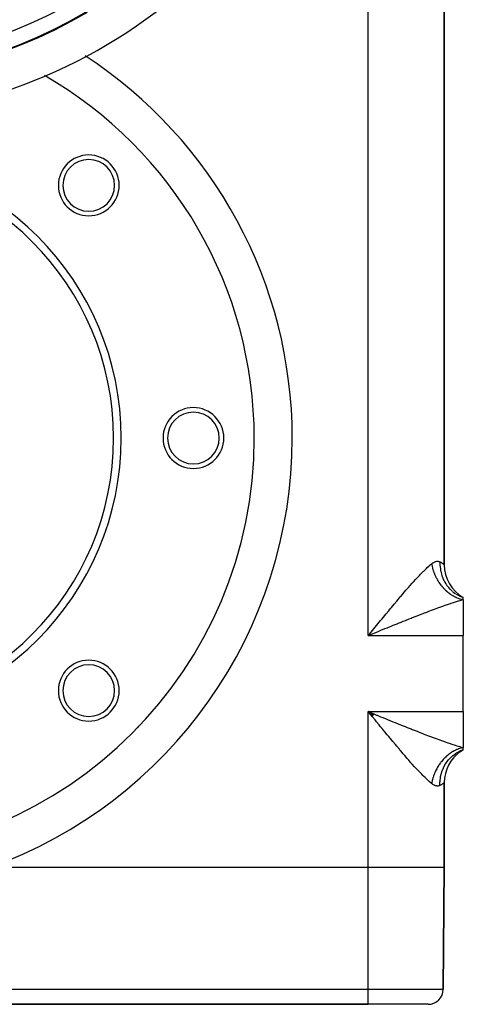
# Model space of a CAD drawing. Extents: x 24 to 820, y -389 to 283.
# Drawn here: x 762 to 820, y -181 to -52 of the extents above; entities that cross this region are included whole.
import ezdxf

# ---------------------------------------------------------------- set-up
doc = ezdxf.new("R2010")
doc.units = 0
doc.linetypes.add('DASHED', pattern=[11.05, 8.7, -2.35])
doc.layers.get('0').update_dxf_attribs({"linetype": 'CONTINUOUS'})
doc.layers.add('NEVIDI', color=4, linetype='DASHED')

msp = doc.modelspace()

# ---------------------------------------------------------------- linework, layer by layer
at = {"color": 2}
for p, q in [((817.500037, -123.587038), (817.500037, -37.247292)), ((817.500037, -37.247292), (817.500037, -123.587038)), ((819.517388, -127.716364), (819.534273, -127.724554)), ((820.000037, -127.917165), (819.534834, -127.689462)), ((819.55443, -127.734216), (820.000029, -127.917162)), ((820.000037, -127.917165), (819.561587, -127.674512)), ((820.000037, -127.917165), (819.581895, -127.665316)), ((820.000037, -127.917165), (819.594491, -127.660454)), ((820.000037, -128.195787), (820.000037, -127.917165)), ((820.000037, -128.195787), (820.000037, -132.917165)), ((820.000037, -142.917165), (820.000037, -132.917165)), ((808.099224, -143.513994), (807.500037, -142.917165)), ((808.149678, -143.45212), (807.500037, -142.917165)), ((808.166506, -143.431502), (807.500037, -142.917165)), ((808.174922, -143.421194), (807.500037, -142.917165)), ((808.183339, -143.410888), (807.500037, -142.917165)), ((808.208594, -143.379976), (807.500037, -142.917165)), ((808.250701, -143.328487), (807.500037, -142.917165)), ((808.284395, -143.287327), (807.500037, -142.917165)), ((807.850599, -143.346481), (807.500037, -142.917165)), ((808.043415, -143.582541), (807.850599, -143.346481)), ((820.000037, -142.917165), (820.000037, -147.638542)), ((820.000037, -147.917165), (820.000037, -147.638542)), ((819.534834, -148.144867), (820.000037, -147.917165)), ((819.561587, -148.159818), (820.000037, -147.917165)), ((819.581895, -148.169014), (820.000037, -147.917165)), ((819.594491, -148.173876), (820.000037, -147.917165)), ((819.621968, -148.158687), (820.000037, -147.917165)), ((817.500037, -163.417165), (817.500037, -152.247292)), ((817.500037, -152.247292), (817.500037, -163.417165)), ((807.500037, -163.417165), (757.692857, -163.417165)), ((817.500037, -163.417165), (817.360255, -179.434618)), ((817.360255, -179.434618), (817.500037, -163.417165)), ((667.500037, -181.417165), (807.500037, -181.417165)), ((807.500037, -181.417165), (667.500037, -181.417165)), ((815.360331, -181.417165), (807.500037, -181.417165))]:
    msp.add_line(p, q, dxfattribs=at)
for centre, radius, start, end in [((737.500037, 5.082835), 70, 188.841531, 351.158469), ((737.500037, 5.082835), 65, 233.672597, 300.561751), ((737.500037, 5.082835), 64.8928, 237.773459, 302.226541), ((737.500037, -106.917165), 55, 0, 60.120936), ((737.500037, -106.917165), 37.5, 0, 180), ((770.734056, -73.683146), 4, 0, 180), ((737.500037, -106.917165), 36.5, 0, 180), ((770.734056, -73.683146), 3.4, 0, 180), ((770.734056, -73.683146), 4, 180, 360), ((770.734056, -73.683146), 3.4, 180, 360), ((784.500037, -106.917165), 4, 0, 180), ((784.500037, -106.917165), 3.4, 0, 180), ((737.500037, -106.917165), 55, 180, 360), ((737.500037, -106.917165), 37.5, 180, 360), ((737.500037, -106.917165), 36.5, 180, 360), ((784.500037, -106.917165), 4, 180, 360), ((784.500037, -106.917165), 3.4, 180, 360), ((737.500037, -106.917165), 55, 356.157473, 356.390407), ((737.500037, -106.917165), 55, 350.461691, 350.654195), ((737.500037, -106.917165), 55, 344.735351, 344.950746), ((822.500037, -123.587038), 5, 180, 240), ((737.500037, -106.917165), 55, 339.012511, 339.245374), ((737.500037, -106.917165), 55, 333.292825, 333.537855), ((770.734056, -140.151184), 4, 0, 180), ((770.734056, -140.151184), 3.4, 0, 180), ((737.500037, -106.917165), 55, 327.575973, 327.827966), ((770.734056, -140.151184), 4, 180, 360), ((770.734056, -140.151184), 3.4, 180, 360), ((737.500037, -106.917165), 55, 321.861704, 322.115381), ((737.500037, -106.917165), 55, 316.120147, 316.399818), ((737.500037, -106.917165), 55, 310.41363, 310.680846), ((822.500037, -152.247292), 5, 125.471439, 180), ((822.500037, -152.247292), 5, 120.000009, 125.111133), ((737.500037, -106.917165), 55, 304.709326, 304.958034), ((737.500037, -106.917165), 55, 299.026043, 299.230772), ((815.360331, -179.417165), 2, 270, 359.5)]:
    msp.add_arc(centre, radius, start, end, dxfattribs=at)
at = {"layer": 'NEVIDI', "color": 7, "linetype": 'CONTINUOUS'}
for p, q in [((807.500037, -132.917165), (807.500037, -27.917165)), ((764.97413, -53.576991), (764.972441, -53.576121)), ((814.833708, -124.373954), (815.109299, -124.107762)), ((815.109299, -124.107762), (815.25681, -123.970062)), ((815.25681, -123.970062), (815.517991, -123.736131)), ((815.517991, -123.736131), (815.574387, -123.687509)), ((815.574387, -123.687509), (815.657213, -123.617464)), ((815.657213, -123.617464), (815.83337, -123.47441)), ((815.833369, -123.474411), (815.849428, -123.569342)), ((815.83337, -123.47441), (815.841662, -123.467901)), ((815.841662, -123.467901), (816.008984, -123.348037)), ((815.849428, -123.569342), (815.856334, -123.607454)), ((815.856334, -123.607454), (815.889928, -123.775521)), ((815.889928, -123.775521), (815.898243, -123.813562)), ((815.898243, -123.813562), (815.938014, -123.981148)), ((815.938014, -123.981148), (815.947721, -124.019045)), ((815.947721, -124.019045), (815.959917, -124.065262)), ((815.959917, -124.065262), (815.993598, -124.185843)), ((815.993598, -124.185843), (816.004684, -124.22354)), ((816.004684, -124.22354), (816.056599, -124.38926)), ((816.008984, -123.348037), (816.030888, -123.334014)), ((816.030888, -123.334014), (816.190153, -123.244346)), ((816.190153, -123.244346), (816.210967, -123.234285)), ((816.210967, -123.234285), (816.252734, -123.215302)), ((816.252734, -123.215302), (816.361864, -123.173601)), ((816.361864, -123.173601), (816.381521, -123.167354)), ((816.381521, -123.167354), (816.523773, -123.134606)), ((816.523773, -123.134606), (816.542278, -123.132062)), ((816.542278, -123.132062), (816.674702, -123.126715)), ((816.674702, -123.126715), (816.69177, -123.127803)), ((816.69177, -123.127803), (816.791859, -123.143469)), ((816.791859, -123.143469), (816.812438, -123.148812)), ((816.812438, -123.148812), (816.827843, -123.153325)), ((816.827843, -123.153325), (816.928127, -123.194518)), ((816.928127, -123.194518), (816.940506, -123.201016)), ((816.928127, -123.194519), (816.930959, -123.661162)), ((816.930959, -123.661162), (816.933357, -123.704664)), ((816.933357, -123.704664), (816.937092, -123.762189)), ((816.937092, -123.762189), (816.939612, -123.7963)), ((816.939612, -123.7963), (816.992318, -124.233683)), ((816.940506, -123.201016), (817.126969, -123.308874)), ((816.992318, -124.233683), (816.999527, -124.27638)), ((816.999527, -124.27638), (817.020381, -124.389199)), ((817.126969, -123.308874), (817.146861, -123.321539)), ((817.146861, -123.321539), (817.183179, -123.34527)), ((817.183179, -123.34527), (817.291265, -123.420682)), ((817.291265, -123.420682), (817.306135, -123.431625)), ((817.306135, -123.431625), (817.408304, -123.510328)), ((817.408304, -123.510328), (817.418056, -123.518164)), ((817.418056, -123.518164), (817.420509, -123.520145)), ((817.420509, -123.520145), (817.478148, -123.567975)), ((817.478148, -123.567975), (817.48281, -123.571975)), ((817.48281, -123.571975), (817.500037, -123.587038)), ((813.444857, -125.836596), (813.753754, -125.49793)), ((813.753754, -125.49793), (813.845264, -125.398823)), ((813.845264, -125.398823), (813.922144, -125.316027)), ((813.922144, -125.316027), (814.224731, -124.994605)), ((814.224731, -124.994605), (814.388234, -124.824186)), ((814.388234, -124.824186), (814.677923, -124.528847)), ((814.677923, -124.528847), (814.767626, -124.439297)), ((814.767626, -124.439297), (814.833708, -124.373954)), ((816.056599, -124.38926), (816.06904, -124.426665)), ((816.06904, -124.426665), (816.12682, -124.590782)), ((816.12682, -124.590782), (816.140664, -124.628028)), ((816.140664, -124.628028), (816.157812, -124.673172)), ((816.157812, -124.673172), (816.204278, -124.790494)), ((816.204278, -124.790494), (816.21936, -124.827136)), ((816.21936, -124.827136), (816.288713, -124.9877)), ((816.288713, -124.9877), (816.305065, -125.023834)), ((816.305065, -125.023834), (816.379999, -125.18209)), ((816.379999, -125.18209), (816.397602, -125.217668)), ((816.397602, -125.217668), (816.419534, -125.261216)), ((816.419534, -125.261216), (816.477986, -125.373337)), ((816.477986, -125.373337), (816.496792, -125.408269)), ((816.496792, -125.408269), (816.582481, -125.561092)), ((816.582481, -125.561092), (816.602486, -125.595373)), ((816.602486, -125.595373), (816.693305, -125.745028)), ((817.020381, -124.389199), (817.027047, -124.42252)), ((817.027047, -124.42252), (817.116916, -124.792073)), ((817.116916, -124.792073), (817.128833, -124.833383)), ((817.128833, -124.833383), (817.17968, -124.996404)), ((817.17968, -124.996404), (817.190331, -125.028231)), ((817.190331, -125.028231), (817.303051, -125.328688)), ((817.303051, -125.328688), (817.319528, -125.368097)), ((817.319528, -125.368097), (817.412474, -125.574165)), ((817.412474, -125.574165), (817.426921, -125.604032)), ((817.426921, -125.604032), (817.548218, -125.83632)), ((812.460133, -126.950282), (812.781641, -126.581811)), ((812.781641, -126.581811), (812.821981, -126.535879)), ((812.821981, -126.535879), (812.957272, -126.382365)), ((812.957272, -126.382365), (813.272607, -126.027959)), ((813.272607, -126.027959), (813.444857, -125.836596)), ((816.693305, -125.745028), (816.714454, -125.77856)), ((816.714454, -125.77856), (816.740469, -125.819167)), ((816.740469, -125.819167), (816.810186, -125.924681)), ((816.810186, -125.924681), (816.832441, -125.957399)), ((816.832441, -125.957399), (816.932972, -126.099817)), ((816.932972, -126.099817), (816.95628, -126.131649)), ((816.95628, -126.131649), (817.061407, -126.270094)), ((817.061407, -126.270094), (817.085735, -126.300997)), ((817.085735, -126.300997), (817.115781, -126.338603)), ((817.115781, -126.338603), (817.195296, -126.435256)), ((817.195296, -126.435256), (817.220619, -126.465194)), ((817.220619, -126.465194), (817.334382, -126.594959)), ((817.334382, -126.594959), (817.360622, -126.623837)), ((817.360622, -126.623837), (817.47837, -126.748861)), ((817.47837, -126.748861), (817.505543, -126.776695)), ((817.505543, -126.776695), (817.538958, -126.810421)), ((817.538958, -126.810421), (817.627065, -126.896769)), ((817.548218, -125.83632), (817.56902, -125.873245)), ((817.56902, -125.873245), (817.714774, -126.112574)), ((817.627065, -126.896769), (817.655025, -126.923413)), ((817.655025, -126.923413), (817.78009, -127.038314)), ((817.714774, -126.112574), (817.732865, -126.140173)), ((817.732865, -126.140173), (817.849064, -126.308027)), ((817.849064, -126.308027), (817.873905, -126.341964)), ((817.873905, -126.341964), (818.081677, -126.602976)), ((818.081677, -126.602976), (818.103255, -126.627977)), ((818.103255, -126.627977), (818.201501, -126.737392)), ((818.201501, -126.737392), (818.230037, -126.76788)), ((818.230037, -126.76788), (818.507302, -127.037452)), ((811.252111, -128.365593), (811.437605, -128.145663)), ((811.437605, -128.145663), (811.714048, -127.819466)), ((811.714048, -127.819466), (811.771366, -127.752084)), ((811.771366, -127.752084), (811.953657, -127.538412)), ((811.953657, -127.538412), (812.281174, -127.157093)), ((812.281174, -127.157093), (812.460133, -126.950282)), ((817.78009, -127.038314), (817.808815, -127.063749)), ((817.808815, -127.063749), (817.937155, -127.173222)), ((817.937155, -127.173222), (817.966601, -127.197407)), ((817.966601, -127.197407), (818.002852, -127.226717)), ((818.002852, -127.226717), (818.098116, -127.30136)), ((818.098116, -127.30136), (818.128261, -127.324277)), ((818.128261, -127.324277), (818.262601, -127.422441)), ((818.262601, -127.422441), (818.293346, -127.444017)), ((818.293346, -127.444017), (818.430183, -127.536164)), ((818.430183, -127.536164), (818.461599, -127.556442)), ((818.461599, -127.556442), (818.500072, -127.58084)), ((818.500072, -127.58084), (818.600873, -127.642514)), ((818.507302, -127.037452), (818.531665, -127.059037)), ((818.531665, -127.059037), (818.600747, -127.118568)), ((818.600873, -127.642514), (818.632688, -127.661315)), ((818.63258, -127.145192), (818.984359, -127.408564)), ((818.632688, -127.661315), (818.77402, -127.741071)), ((818.77402, -127.741071), (818.806262, -127.75842)), ((818.806262, -127.75842), (818.949286, -127.831682)), ((818.949286, -127.831682), (818.981966, -127.847586)), ((818.981966, -127.847586), (819.022004, -127.866654)), ((819.022004, -127.866654), (819.126712, -127.914366)), ((819.076057, -127.468768), (819.488545, -127.701016)), ((819.126712, -127.914366), (819.159685, -127.92875)), ((819.159685, -127.92875), (819.30572, -127.988826)), ((819.30572, -127.988826), (819.338938, -128.001671)), ((819.338938, -128.001671), (819.486009, -128.054933)), ((819.486009, -128.054933), (819.519402, -128.066214)), ((819.519402, -128.066214), (819.56036, -128.079643)), ((819.903684, -128.22142), (819.527141, -128.326779)), ((819.56036, -128.079643), (819.667195, -128.112565)), ((819.667195, -128.112565), (819.700762, -128.122284)), ((819.700762, -128.122284), (819.849015, -128.161646)), ((819.849015, -128.161646), (819.882643, -128.169767)), ((819.882643, -128.169767), (820.000046, -128.195788)), ((820.000037, -128.195787), (819.903684, -128.22142)), ((810.192329, -129.635323), (810.381398, -129.407386)), ((810.381398, -129.407386), (810.539088, -129.217702)), ((810.539088, -129.217702), (810.724223, -128.995532)), ((810.724223, -128.995532), (810.912436, -128.770296)), ((810.912436, -128.770296), (811.252111, -128.365593)), ((816.044096, -129.515524), (815.899891, -129.569477)), ((816.159178, -129.472638), (816.044096, -129.515524)), ((816.627636, -129.299756), (816.159178, -129.472638)), ((816.881871, -129.207184), (816.627636, -129.299756)), ((817.270752, -129.067529), (816.881871, -129.207184)), ((817.338761, -129.043369), (817.270752, -129.067529)), ((817.587026, -128.955903), (817.338761, -129.043369)), ((818.02918, -128.803236), (817.587026, -128.955903)), ((818.267086, -128.722951), (818.02918, -128.803236)), ((818.38102, -128.685015), (818.267086, -128.722951)), ((818.68839, -128.584489), (818.38102, -128.685015)), ((818.914146, -128.512523), (818.68839, -128.584489)), ((819.313897, -128.389616), (818.914146, -128.512523)), ((819.364574, -128.374497), (819.313897, -128.389616)), ((819.527141, -128.326779), (819.364574, -128.374497)), ((809.12286, -130.932933), (809.313221, -130.701116)), ((809.313221, -130.701116), (809.315774, -130.698009)), ((809.315774, -130.698009), (809.658735, -130.281201)), ((809.658735, -130.281201), (809.848572, -130.051018)), ((809.848572, -130.051018), (810.192329, -129.635323)), ((812.848114, -130.752446), (812.336527, -130.95626)), ((813.128106, -130.641403), (812.848114, -130.752446)), ((813.292169, -130.576518), (813.128106, -130.641403)), ((813.632338, -130.442446), (813.292169, -130.576518)), ((813.907141, -130.334621), (813.632338, -130.442446)), ((814.402376, -130.141522), (813.907141, -130.334621)), ((814.671938, -130.037147), (814.402376, -130.141522)), ((814.712774, -130.021384), (814.671938, -130.037147)), ((815.158186, -129.850336), (814.712774, -130.021384)), ((815.42247, -129.749655), (815.158186, -129.850336)), ((815.899891, -129.569477), (815.42247, -129.749655)), ((808.063709, -132.226948), (808.236102, -132.015979)), ((808.236102, -132.015979), (808.584585, -131.589851)), ((808.584585, -131.589851), (808.776349, -131.35561)), ((808.776349, -131.35561), (809.12286, -130.932933)), ((809.647916, -132.041433), (809.126856, -132.25351)), ((809.934356, -131.925018), (809.647916, -132.041433)), ((810.251939, -131.796113), (809.934356, -131.925018)), ((810.453013, -131.714599), (810.251939, -131.796113)), ((810.737894, -131.599262), (810.453013, -131.714599)), ((811.253835, -131.390886), (810.737894, -131.599262)), ((811.538243, -131.276337), (811.253835, -131.390886)), ((811.79917, -131.17147), (811.538243, -131.276337)), ((812.053458, -131.069495), (811.79917, -131.17147)), ((812.336527, -130.95626), (812.053458, -131.069495)), ((807.500037, -132.917165), (807.693322, -132.680446)), ((808.02605, -132.702438), (807.500037, -132.917165)), ((807.500037, -132.917165), (820.000037, -132.917165)), ((807.693322, -132.680446), (808.043678, -132.251466)), ((808.315494, -132.584317), (808.02605, -132.702438)), ((808.043678, -132.251466), (808.063709, -132.226948)), ((808.669571, -132.439886), (808.315494, -132.584317)), ((808.838948, -132.37083), (808.669571, -132.439886)), ((809.126856, -132.25351), (808.838948, -132.37083)), ((807.500037, -142.917165), (820.000037, -142.917165)), ((807.500037, -163.417165), (807.500037, -142.917165)), ((807.500037, -142.917165), (807.790341, -143.035679)), ((807.790341, -143.035679), (808.315083, -143.249845)), ((808.063519, -143.607149), (808.043415, -143.582541)), ((808.39257, -144.009744), (808.063519, -143.607149)), ((808.315083, -143.249845), (808.603862, -143.367647)), ((808.603862, -143.367647), (808.669718, -143.394504)), ((808.669718, -143.394504), (809.126481, -143.580667)), ((809.126481, -143.580667), (809.413781, -143.697646)), ((809.413781, -143.697646), (809.934381, -143.909322)), ((808.58433, -144.244166), (808.39257, -144.009744)), ((808.931937, -144.668609), (808.58433, -144.244166)), ((809.122902, -144.901447), (808.931937, -144.668609)), ((809.315879, -145.136449), (809.122902, -144.901447)), ((809.934381, -143.909322), (810.220299, -144.025383)), ((810.220299, -144.025383), (810.251939, -144.038217)), ((810.251939, -144.038217), (810.739171, -144.235584)), ((810.739171, -144.235584), (811.02439, -144.350861)), ((811.02439, -144.350861), (811.54114, -144.559152)), ((811.54114, -144.559152), (811.799196, -144.66286)), ((811.799196, -144.66286), (811.82496, -144.673202)), ((811.82496, -144.673202), (812.339845, -144.879379)), ((812.339845, -144.879379), (812.622252, -144.992026)), ((812.622252, -144.992026), (813.132402, -145.194618)), ((809.469241, -145.32298), (809.315879, -145.136449)), ((809.659429, -145.553993), (809.469241, -145.32298)), ((810.005025, -145.972764), (809.659429, -145.553993)), ((810.194166, -146.201314), (810.005025, -145.972764)), ((810.538348, -146.61586), (810.194166, -146.201314)), ((813.132402, -145.194618), (813.292187, -145.257811)), ((813.292187, -145.257811), (813.411862, -145.305053)), ((813.411862, -145.305053), (813.915421, -145.502948)), ((813.915421, -145.502948), (814.190056, -145.610221)), ((814.190056, -145.610221), (814.685292, -145.80234)), ((814.685292, -145.80234), (814.712769, -145.812945)), ((814.712769, -145.812945), (814.954119, -145.905839)), ((814.954119, -145.905839), (815.4388, -146.090889)), ((815.4388, -146.090889), (815.701334, -146.190212)), ((815.701334, -146.190212), (816.044076, -146.318807)), ((816.044076, -146.318807), (816.174853, -146.367526)), ((816.174853, -146.367526), (816.431557, -146.462554)), ((810.538977, -146.616617), (810.538348, -146.61586)), ((810.726472, -146.841625), (810.538977, -146.616617)), ((811.06854, -147.250457), (810.726472, -146.841625)), ((811.254812, -147.472089), (811.06854, -147.250457)), ((811.593166, -147.872678), (811.254812, -147.472089)), ((816.431557, -146.462554), (816.892978, -146.631159)), ((816.892978, -146.631159), (817.14419, -146.72162)), ((817.14419, -146.72162), (817.27075, -146.766798)), ((817.27075, -146.766798), (817.595115, -146.88126)), ((817.595115, -146.88126), (817.839876, -146.966254)), ((817.839876, -146.966254), (818.275239, -147.114106)), ((818.275239, -147.114106), (818.381021, -147.149317)), ((818.381021, -147.149317), (818.508945, -147.191488)), ((818.508945, -147.191488), (818.921654, -147.324169)), ((818.921654, -147.324169), (819.142479, -147.39277)), ((819.142479, -147.39277), (819.364589, -147.459835)), ((819.364589, -147.459835), (819.531502, -147.508812)), ((819.531502, -147.508812), (819.738736, -147.567713)), ((819.882623, -147.664563), (819.734301, -147.702629)), ((819.738736, -147.567713), (820.000037, -147.638542)), ((819.916258, -147.656737), (819.882623, -147.664563)), ((820.000037, -147.63854), (819.916258, -147.656737)), ((811.713964, -148.015011), (811.593166, -147.872678)), ((811.77678, -148.08887), (811.713964, -148.015011)), ((812.110183, -148.478987), (811.77678, -148.08887)), ((812.28986, -148.687787), (812.110183, -148.478987)), ((812.61673, -149.064711), (812.28986, -148.687787)), ((817.654993, -148.910957), (817.532788, -149.030104)), ((817.68309, -148.88454), (817.654993, -148.910957)), ((817.808802, -148.770602), (817.68309, -148.88454)), ((817.837657, -148.745399), (817.808802, -148.770602)), ((817.930776, -148.6664), (817.837657, -148.745399)), ((817.966661, -148.636881), (817.930776, -148.6664)), ((817.996245, -148.612924), (817.966661, -148.636881)), ((818.128279, -148.510044), (817.996245, -148.612924)), ((818.158524, -148.487383), (818.128279, -148.510044)), ((818.293352, -148.390312), (818.158524, -148.487383)), ((818.25884, -149.036237), (818.483111, -148.818625)), ((818.324224, -148.368972), (818.293352, -148.390312)), ((818.423153, -148.30275), (818.324224, -148.368972)), ((818.461573, -148.277906), (818.423153, -148.30275)), ((818.492972, -148.257958), (818.461573, -148.277906)), ((818.483111, -148.818625), (818.507314, -148.796868)), ((818.632639, -148.173044), (818.492972, -148.257958)), ((818.507314, -148.796868), (818.632618, -148.689107)), ((818.632618, -148.689107), (818.664695, -148.662781)), ((818.664528, -148.154514), (818.632639, -148.173044)), ((818.806233, -148.075924), (818.664528, -148.154514)), ((818.664695, -148.662781), (818.957471, -148.444041)), ((818.83857, -148.058833), (818.806233, -148.075924)), ((818.942112, -148.006178), (818.83857, -148.058833)), ((818.98203, -147.98671), (818.942112, -148.006178)), ((818.957471, -148.444041), (818.98437, -148.425758)), ((819.014723, -147.971107), (818.98203, -147.98671)), ((818.98437, -148.425758), (819.076057, -148.365562)), ((819.159706, -147.905566), (819.014723, -147.971107)), ((819.076057, -148.365562), (819.110994, -148.343467)), ((819.110994, -148.343467), (819.476166, -148.138338)), ((819.19271, -147.891472), (819.159706, -147.905566)), ((819.338936, -147.832655), (819.19271, -147.891472)), ((819.372199, -147.820095), (819.338936, -147.832655)), ((819.478598, -147.781936), (819.372199, -147.820095)), ((819.476166, -148.138338), (819.505327, -148.123872)), ((819.519389, -147.768115), (819.478598, -147.781936)), ((819.505327, -148.123872), (819.554541, -148.100061)), ((819.552833, -147.757116), (819.519389, -147.768115)), ((819.700729, -147.712051), (819.552833, -147.757116)), ((819.554541, -148.100061), (819.59185, -148.08251)), ((819.59185, -148.08251), (820.000034, -147.917166)), ((819.734301, -147.702629), (819.700729, -147.712051)), ((812.792178, -149.265262), (812.61673, -149.064711)), ((812.822008, -149.299226), (812.792178, -149.265262)), ((813.112243, -149.627489), (812.822008, -149.299226)), ((813.28296, -149.818576), (813.112243, -149.627489)), ((813.594195, -150.162701), (813.28296, -149.818576)), ((813.7619, -150.345593), (813.594195, -150.162701)), ((816.60248, -150.238972), (816.515855, -150.391186)), ((816.622693, -150.204833), (816.60248, -150.238972)), ((816.688586, -150.096854), (816.622693, -150.204833)), ((816.714415, -150.055836), (816.688586, -150.096854)), ((816.735801, -150.022403), (816.714415, -150.055836)), ((816.832425, -149.87696), (816.735801, -150.022403)), ((816.854874, -149.844407), (816.832425, -149.87696)), ((816.95629, -149.702675), (816.854874, -149.844407)), ((816.979796, -149.671004), (816.95629, -149.702675)), ((817.056038, -149.571118), (816.979796, -149.671004)), ((817.085773, -149.533293), (817.056038, -149.571118)), ((817.110302, -149.502546), (817.085773, -149.533293)), ((817.220634, -149.369127), (817.110302, -149.502546)), ((817.246118, -149.339395), (817.220634, -149.369127)), ((817.360633, -149.210491), (817.246118, -149.339395)), ((817.387036, -149.181816), (817.360633, -149.210491)), ((817.472398, -149.091646), (817.387036, -149.181816)), ((817.412479, -150.26016), (817.569012, -149.961105)), ((817.505511, -149.057677), (817.472398, -149.091646)), ((817.532788, -149.030104), (817.505511, -149.057677)), ((817.569012, -149.961105), (817.59013, -149.924384)), ((817.59013, -149.924384), (817.696876, -149.749488)), ((817.696876, -149.749488), (817.714777, -149.721756)), ((817.714777, -149.721756), (817.873904, -149.49237)), ((817.873904, -149.49237), (817.89903, -149.458684)), ((817.89903, -149.458684), (818.060529, -149.256218)), ((818.060529, -149.256218), (818.08168, -149.231354)), ((818.08168, -149.231354), (818.23001, -149.06648)), ((818.23001, -149.06648), (818.25884, -149.036237)), ((813.845265, -150.435786), (813.7619, -150.345593)), ((814.065295, -150.671383), (813.845265, -150.435786)), ((814.230022, -150.845279), (814.065295, -150.671383)), ((814.524517, -151.15016), (814.230022, -150.845279)), ((814.683526, -151.311123), (814.524517, -151.15016)), ((814.767625, -151.395082), (814.683526, -151.311123)), ((814.964441, -151.588047), (814.767625, -151.395082)), ((816.069022, -151.407722), (816.016012, -151.573178)), ((816.081709, -151.370383), (816.069022, -151.407722)), ((816.123824, -151.251707), (816.081709, -151.370383)), ((816.140632, -151.20639), (816.123824, -151.251707)), ((816.154695, -151.169287), (816.140632, -151.20639)), ((816.219364, -151.007187), (816.154695, -151.169287)), ((816.234677, -150.970648), (816.219364, -151.007187)), ((816.305073, -150.810481), (816.234677, -150.970648)), ((816.32166, -150.774444), (816.305073, -150.810481)), ((816.376116, -150.660168), (816.32166, -150.774444)), ((816.397615, -150.61664), (816.376116, -150.660168)), ((816.415499, -150.581065), (816.397615, -150.61664)), ((816.496815, -150.426022), (816.415499, -150.581065)), ((816.515855, -150.391186), (816.496815, -150.426022)), ((816.999513, -151.558029), (817.007077, -151.515429)), ((817.007077, -151.515429), (817.013918, -151.478608)), ((817.013918, -151.478608), (817.020382, -151.445126)), ((817.020382, -151.445126), (817.128811, -151.001026)), ((817.128811, -151.001026), (817.141081, -150.959827)), ((817.141081, -150.959827), (817.169247, -150.869822)), ((817.169247, -150.869822), (817.179682, -150.837924)), ((817.179682, -150.837924), (817.319526, -150.466243)), ((817.319526, -150.466243), (817.336336, -150.42701)), ((817.336336, -150.42701), (817.398075, -150.29047)), ((817.398075, -150.29047), (817.412479, -150.26016)), ((815.114409, -151.731421), (814.964441, -151.588047)), ((815.379775, -151.976107), (815.114409, -151.731421)), ((815.520924, -152.100757), (815.379775, -151.976107)), ((815.574382, -152.146829), (815.520924, -152.100757)), ((815.769565, -152.309097), (815.574382, -152.146829)), ((815.83337, -152.35992), (815.769565, -152.309097)), ((815.856335, -152.22688), (815.83337, -152.359923)), ((815.986957, -152.471686), (815.83337, -152.35992)), ((815.863503, -152.188773), (815.856335, -152.22688)), ((815.898244, -152.020772), (815.863503, -152.188773)), ((815.906817, -151.982752), (815.898244, -152.020772)), ((815.935885, -151.861643), (815.906817, -151.982752)), ((815.947721, -151.81529), (815.935885, -151.861643)), ((815.957677, -151.777449), (815.947721, -151.81529)), ((816.004678, -151.610813), (815.957677, -151.777449)), ((816.008981, -152.486169), (815.986957, -152.471686)), ((816.016012, -151.573178), (816.004678, -151.610813)), ((816.169208, -152.579319), (816.008981, -152.486169)), ((816.190152, -152.58985), (816.169208, -152.579319)), ((816.252734, -152.618932), (816.190152, -152.58985)), ((816.342084, -152.654009), (816.252734, -152.618932)), ((816.361846, -152.660699), (816.342084, -152.654009)), ((816.50516, -152.69674), (816.361846, -152.660699)), ((816.523785, -152.699714), (816.50516, -152.69674)), ((816.657482, -152.708268), (816.523785, -152.699714)), ((816.674745, -152.707605), (816.657482, -152.708268)), ((816.791859, -152.690861), (816.674745, -152.707605)), ((816.796802, -152.689648), (816.791859, -152.690861)), ((816.812439, -152.685518), (816.796802, -152.689648)), ((816.923014, -152.642447), (816.812439, -152.685518)), ((816.928127, -152.639811), (816.923014, -152.642447)), ((816.928127, -152.639803), (816.933345, -152.129836)), ((817.106539, -152.538222), (816.928127, -152.639811)), ((816.933345, -152.129836), (816.934804, -152.106165)), ((816.934804, -152.106165), (816.936099, -152.086493)), ((816.936099, -152.086493), (816.937087, -152.072191)), ((816.937087, -152.072191), (816.999513, -151.558029)), ((817.126978, -152.52545), (817.106539, -152.538222)), ((817.18321, -152.489039), (817.126978, -152.52545)), ((817.275902, -152.42481), (817.18321, -152.489039)), ((817.291256, -152.413654), (817.275902, -152.42481)), ((817.397992, -152.332222), (817.291256, -152.413654)), ((817.408303, -152.324002), (817.397992, -152.332222)), ((817.420509, -152.314185), (817.408303, -152.324002)), ((817.472937, -152.270797), (817.420509, -152.314185)), ((817.47815, -152.266354), (817.472937, -152.270797)), ((817.499966, -152.247355), (817.47815, -152.266354)), ((817.500037, -152.247292), (817.499966, -152.247355)), ((807.500037, -179.434618), (807.500037, -163.417165)), ((817.500037, -163.417165), (807.500037, -163.417165)), ((667.500037, -179.434618), (807.500037, -179.434618)), ((807.500037, -181.417165), (807.500037, -179.434618)), ((807.500037, -179.434618), (817.360255, -179.434618))]:
    msp.add_line(p, q, dxfattribs=at)
for centre, radius, start, end in [((737.500037, 5.082835), 62.894019, 237.773459, 302.226541), ((737.500037, -106.917165), 60, 0, 56.910769), ((737.500037, -106.917165), 60, 289.666638, 360)]:
    msp.add_arc(centre, radius, start, end, dxfattribs=at)

doc.saveas('drawing.dxf')
